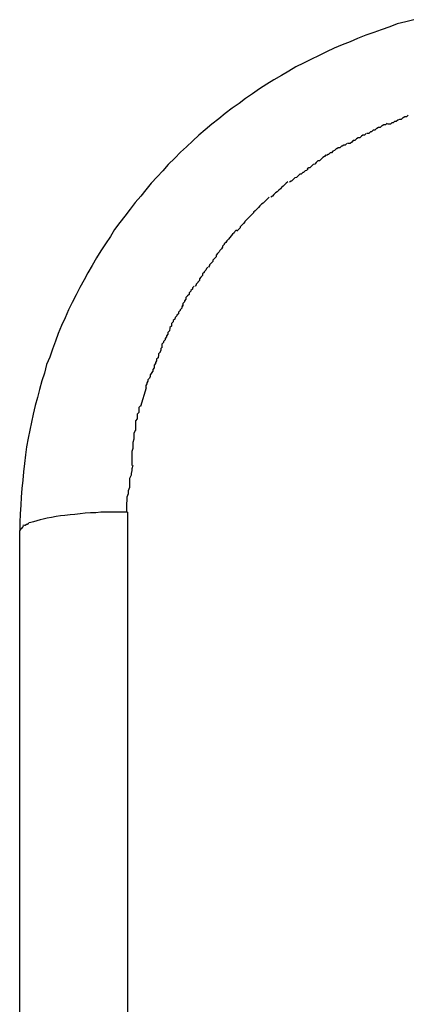
# Model space of a CAD drawing. Extents: x -70 to 70, y -26 to 26.
# Drawn here: x 0 to 0, y 13 to 13 of the extents above; entities that cross this region are included whole.
import ezdxf

# ---------------------------------------------------------------- set-up
doc = ezdxf.new("R2010")
doc.units = 0
doc.layers.get('0').update_dxf_attribs({"linetype": 'CONTINUOUS'})

msp = doc.modelspace()

# ---------------------------------------------------------------- linework, layer by layer
at = {"color": 0}
for points in [[(0.0859, 12.926), (0.0844, 12.9256), (0.0828, 12.9252), (0.0814, 12.9247), (0.0798, 12.9241), (0.0784, 12.9236), (0.0769, 12.9231), (0.0754, 12.9225), (0.074, 12.9219), (0.0725, 12.9213), (0.071, 12.9207), (0.0696, 12.92), (0.0682, 12.9193), (0.0667, 12.9186), (0.0653, 12.9179), (0.0639, 12.9172), (0.0626, 12.9164), (0.0612, 12.9156), (0.0598, 12.9148), (0.0585, 12.914), (0.0571, 12.9131), (0.0558, 12.9122), (0.0545, 12.9113), (0.0533, 12.9104), (0.052, 12.9095), (0.0507, 12.9085), (0.0495, 12.9075), (0.0482, 12.9065), (0.047, 12.9055), (0.0458, 12.9045), (0.0447, 12.9034), (0.0435, 12.9023), (0.0424, 12.9013), (0.0413, 12.9002), (0.0401, 12.899), (0.0391, 12.8978), (0.038, 12.8967), (0.0369, 12.8955), (0.0359, 12.8943), (0.035, 12.8931), (0.0339, 12.8919), (0.033, 12.8907), (0.032, 12.8894), (0.0311, 12.8882), (0.0301, 12.8869), (0.0293, 12.8856), (0.0284, 12.8842), (0.0275, 12.8829), (0.0267, 12.8816), (0.0259, 12.8802), (0.0251, 12.8788), (0.0244, 12.8775), (0.0236, 12.8761), (0.0229, 12.8747), (0.0222, 12.8733), (0.0215, 12.8719), (0.0209, 12.8704), (0.0202, 12.869), (0.0196, 12.8675), (0.0191, 12.8661), (0.0185, 12.8646), (0.018, 12.8631), (0.0174, 12.8617), (0.017, 12.8601), (0.0165, 12.8587), (0.0161, 12.8571), (0.0157, 12.8556), (0.0153, 12.8541), (0.0149, 12.8525), (0.0146, 12.851), (0.0143, 12.8495), (0.014, 12.848), (0.0137, 12.8464), (0.0135, 12.8449), (0.0133, 12.8433), (0.0131, 12.8417), (0.013, 12.8402), (0.0128, 12.8386), (0.0127, 12.837), (0.0126, 12.8355), (0.0125, 12.8339), (0.0124, 12.8323), (0.0124, 12.8308)], [(0.0848, 12.9082), (0.0848, 12.9082), (0.0845, 12.9079), (0.0842, 12.9079), (0.0839, 12.9077), (0.0838, 12.9077), (0.0835, 12.9074), (0.0832, 12.9074), (0.0829, 12.9073), (0.0829, 12.9073), (0.0826, 12.907), (0.0823, 12.907), (0.082, 12.9068), (0.0818, 12.9068), (0.0815, 12.9065), (0.0813, 12.9065), (0.081, 12.9065), (0.081, 12.9065)], [(0.0848, 12.9082), (0.0848, 12.9082), (0.0845, 12.9079), (0.0842, 12.9079), (0.0839, 12.9077), (0.0838, 12.9077), (0.0835, 12.9074), (0.0832, 12.9074), (0.0829, 12.9073), (0.0829, 12.9073), (0.0826, 12.907), (0.0823, 12.907), (0.082, 12.9068), (0.0818, 12.9068), (0.0815, 12.9065), (0.0813, 12.9065), (0.081, 12.9065), (0.081, 12.9065)], [(0.0809, 12.9067), (0.0809, 12.9067), (0.0806, 12.9064), (0.0803, 12.9064), (0.08, 12.9062), (0.0799, 12.9062), (0.0796, 12.9059), (0.0793, 12.9059), (0.079, 12.9057), (0.0789, 12.9057), (0.0786, 12.9054), (0.0783, 12.9054), (0.078, 12.9051), (0.0778, 12.9051), (0.0775, 12.9048), (0.0774, 12.9048), (0.0771, 12.9048), (0.0771, 12.9048)], [(0.0809, 12.9067), (0.0809, 12.9067), (0.0806, 12.9064), (0.0803, 12.9064), (0.08, 12.9062), (0.0799, 12.9062), (0.0796, 12.9059), (0.0793, 12.9059), (0.079, 12.9057), (0.0789, 12.9057), (0.0786, 12.9054), (0.0783, 12.9054), (0.078, 12.9051), (0.0778, 12.9051), (0.0775, 12.9048), (0.0774, 12.9048), (0.0771, 12.9048), (0.0771, 12.9048)], [(0.077, 12.9048), (0.077, 12.9048), (0.0767, 12.9045), (0.0764, 12.9045), (0.0761, 12.9043), (0.0761, 12.9043), (0.0758, 12.904), (0.0755, 12.904), (0.0752, 12.9038), (0.0752, 12.9038), (0.0749, 12.9035), (0.0746, 12.9035), (0.0743, 12.9032), (0.0743, 12.9032), (0.074, 12.9029), (0.0738, 12.9029), (0.0735, 12.9029), (0.0735, 12.9029)], [(0.077, 12.9048), (0.077, 12.9048), (0.0767, 12.9045), (0.0764, 12.9045), (0.0761, 12.9043), (0.0761, 12.9043), (0.0758, 12.904), (0.0755, 12.904), (0.0752, 12.9038), (0.0752, 12.9038), (0.0749, 12.9035), (0.0746, 12.9035), (0.0743, 12.9032), (0.0743, 12.9032), (0.074, 12.9029), (0.0738, 12.9029), (0.0735, 12.9029), (0.0735, 12.9029)], [(0.0734, 12.9029), (0.0734, 12.9029), (0.0731, 12.9026), (0.0728, 12.9026), (0.0725, 12.9024), (0.0724, 12.9024), (0.0721, 12.9021), (0.0718, 12.9021), (0.0715, 12.9019), (0.0714, 12.9019), (0.0711, 12.9016), (0.0708, 12.9015), (0.0705, 12.9012), (0.0703, 12.9012), (0.07, 12.9009), (0.0699, 12.9009), (0.0696, 12.9007), (0.0696, 12.9007)], [(0.0734, 12.9029), (0.0734, 12.9029), (0.0731, 12.9026), (0.0728, 12.9026), (0.0725, 12.9024), (0.0724, 12.9024), (0.0721, 12.9021), (0.0718, 12.9021), (0.0715, 12.9019), (0.0714, 12.9019), (0.0711, 12.9016), (0.0708, 12.9015), (0.0705, 12.9012), (0.0703, 12.9012), (0.07, 12.9009), (0.0699, 12.9009), (0.0696, 12.9007), (0.0696, 12.9007)], [(0.0695, 12.9008), (0.0695, 12.9008), (0.0692, 12.9005), (0.0689, 12.9003), (0.0686, 12.9), (0.0686, 12.9), (0.0683, 12.8997), (0.068, 12.8997), (0.0677, 12.8994), (0.0677, 12.8994), (0.0674, 12.8991), (0.0671, 12.899), (0.0668, 12.8987), (0.0668, 12.8987), (0.0665, 12.8984), (0.0663, 12.8984), (0.066, 12.8982), (0.066, 12.8982)], [(0.0695, 12.9008), (0.0695, 12.9008), (0.0692, 12.9005), (0.0689, 12.9003), (0.0686, 12.9), (0.0686, 12.9), (0.0683, 12.8997), (0.068, 12.8997), (0.0677, 12.8994), (0.0677, 12.8994), (0.0674, 12.8991), (0.0671, 12.899), (0.0668, 12.8987), (0.0668, 12.8987), (0.0665, 12.8984), (0.0663, 12.8984), (0.066, 12.8982), (0.066, 12.8982)], [(0.0662, 12.8982), (0.0662, 12.8982), (0.0659, 12.8979), (0.0656, 12.8978), (0.0653, 12.8975), (0.0652, 12.8975), (0.0649, 12.8972), (0.0646, 12.8972), (0.0643, 12.8969), (0.0643, 12.8969), (0.064, 12.8966), (0.0637, 12.8965), (0.0634, 12.8962), (0.0634, 12.8962), (0.0631, 12.8959), (0.063, 12.8959), (0.0627, 12.8957), (0.0627, 12.8957)], [(0.0662, 12.8982), (0.0662, 12.8982), (0.0659, 12.8979), (0.0656, 12.8978), (0.0653, 12.8975), (0.0652, 12.8975), (0.0649, 12.8972), (0.0646, 12.8972), (0.0643, 12.8969), (0.0643, 12.8969), (0.064, 12.8966), (0.0637, 12.8965), (0.0634, 12.8962), (0.0634, 12.8962), (0.0631, 12.8959), (0.063, 12.8959), (0.0627, 12.8957), (0.0627, 12.8957)], [(0.0624, 12.8958), (0.0624, 12.8958), (0.0621, 12.8955), (0.0618, 12.8953), (0.0615, 12.895), (0.0615, 12.895), (0.0612, 12.8947), (0.061, 12.8945), (0.0607, 12.8942), (0.0607, 12.8942), (0.0604, 12.8939), (0.0601, 12.8937), (0.0598, 12.8934), (0.0598, 12.8934), (0.0595, 12.8931), (0.0595, 12.8931), (0.0592, 12.8929), (0.0592, 12.8929)], [(0.0624, 12.8958), (0.0624, 12.8958), (0.0621, 12.8955), (0.0618, 12.8953), (0.0615, 12.895), (0.0615, 12.895), (0.0612, 12.8947), (0.061, 12.8945), (0.0607, 12.8942), (0.0607, 12.8942), (0.0604, 12.8939), (0.0601, 12.8937), (0.0598, 12.8934), (0.0598, 12.8934), (0.0595, 12.8931), (0.0595, 12.8931), (0.0592, 12.8929), (0.0592, 12.8929)], [(0.0589, 12.8929), (0.0589, 12.8929), (0.0586, 12.8926), (0.0584, 12.8924), (0.0581, 12.8921), (0.0581, 12.8921), (0.0578, 12.8918), (0.0575, 12.8916), (0.0572, 12.8913), (0.0572, 12.8913), (0.0569, 12.891), (0.0566, 12.8907), (0.0563, 12.8904), (0.0563, 12.8904), (0.056, 12.8901), (0.056, 12.89), (0.0558, 12.8898), (0.0558, 12.8898)], [(0.0589, 12.8929), (0.0589, 12.8929), (0.0586, 12.8926), (0.0584, 12.8924), (0.0581, 12.8921), (0.0581, 12.8921), (0.0578, 12.8918), (0.0575, 12.8916), (0.0572, 12.8913), (0.0572, 12.8913), (0.0569, 12.891), (0.0566, 12.8907), (0.0563, 12.8904), (0.0563, 12.8904), (0.056, 12.8901), (0.056, 12.89), (0.0558, 12.8898), (0.0558, 12.8898)], [(0.0561, 12.8901), (0.0561, 12.8901), (0.0558, 12.8898), (0.0556, 12.8896), (0.0553, 12.8893), (0.0553, 12.8893), (0.055, 12.889), (0.0547, 12.8887), (0.0544, 12.8884), (0.0544, 12.8883), (0.0541, 12.888), (0.0538, 12.8877), (0.0535, 12.8874), (0.0535, 12.8872), (0.0532, 12.8869), (0.0531, 12.8868), (0.0529, 12.8866), (0.0529, 12.8866)], [(0.0561, 12.8901), (0.0561, 12.8901), (0.0558, 12.8898), (0.0556, 12.8896), (0.0553, 12.8893), (0.0553, 12.8893), (0.055, 12.889), (0.0547, 12.8887), (0.0544, 12.8884), (0.0544, 12.8883), (0.0541, 12.888), (0.0538, 12.8877), (0.0535, 12.8874), (0.0535, 12.8872), (0.0532, 12.8869), (0.0531, 12.8868), (0.0529, 12.8866), (0.0529, 12.8866)], [(0.0528, 12.8868), (0.0528, 12.8868), (0.0525, 12.8865), (0.0524, 12.8863), (0.0521, 12.886), (0.0521, 12.886), (0.0518, 12.8857), (0.0516, 12.8854), (0.0513, 12.8851), (0.0513, 12.8851), (0.051, 12.8848), (0.0508, 12.8845), (0.0505, 12.8842), (0.0505, 12.8841), (0.0502, 12.8838), (0.0502, 12.8836), (0.05, 12.8833), (0.05, 12.8833)], [(0.0528, 12.8868), (0.0528, 12.8868), (0.0525, 12.8865), (0.0524, 12.8863), (0.0521, 12.886), (0.0521, 12.886), (0.0518, 12.8857), (0.0516, 12.8854), (0.0513, 12.8851), (0.0513, 12.8851), (0.051, 12.8848), (0.0508, 12.8845), (0.0505, 12.8842), (0.0505, 12.8841), (0.0502, 12.8838), (0.0502, 12.8836), (0.05, 12.8833), (0.05, 12.8833)], [(0.05, 12.8833), (0.05, 12.8833), (0.0497, 12.883), (0.0496, 12.8827), (0.0493, 12.8824), (0.0493, 12.8824), (0.049, 12.8821), (0.049, 12.8818), (0.0487, 12.8815), (0.0487, 12.8815), (0.0484, 12.8812), (0.0484, 12.8809), (0.0481, 12.8806), (0.0481, 12.8806), (0.0478, 12.8803), (0.0478, 12.8802), (0.0476, 12.8799), (0.0476, 12.8799)], [(0.05, 12.8833), (0.05, 12.8833), (0.0497, 12.883), (0.0496, 12.8827), (0.0493, 12.8824), (0.0493, 12.8824), (0.049, 12.8821), (0.049, 12.8818), (0.0487, 12.8815), (0.0487, 12.8815), (0.0484, 12.8812), (0.0484, 12.8809), (0.0481, 12.8806), (0.0481, 12.8806), (0.0478, 12.8803), (0.0478, 12.8802), (0.0476, 12.8799), (0.0476, 12.8799)], [(0.0475, 12.8799), (0.0475, 12.8799), (0.0472, 12.8796), (0.0471, 12.8793), (0.0468, 12.879), (0.0468, 12.8789), (0.0465, 12.8786), (0.0465, 12.8783), (0.0462, 12.878), (0.0462, 12.878), (0.0459, 12.8777), (0.0459, 12.8774), (0.0456, 12.8771), (0.0456, 12.877), (0.0453, 12.8767), (0.0453, 12.8766), (0.0451, 12.8763), (0.0451, 12.8763)], [(0.0475, 12.8799), (0.0475, 12.8799), (0.0472, 12.8796), (0.0471, 12.8793), (0.0468, 12.879), (0.0468, 12.8789), (0.0465, 12.8786), (0.0465, 12.8783), (0.0462, 12.878), (0.0462, 12.878), (0.0459, 12.8777), (0.0459, 12.8774), (0.0456, 12.8771), (0.0456, 12.877), (0.0453, 12.8767), (0.0453, 12.8766), (0.0451, 12.8763), (0.0451, 12.8763)], [(0.0449, 12.8763), (0.0449, 12.8763), (0.0446, 12.876), (0.0446, 12.8758), (0.0443, 12.8755), (0.0443, 12.8754), (0.044, 12.8751), (0.044, 12.8748), (0.0437, 12.8745), (0.0437, 12.8745), (0.0434, 12.8742), (0.0434, 12.8739), (0.0431, 12.8736), (0.0431, 12.8734), (0.0428, 12.8731), (0.0428, 12.8729), (0.0427, 12.8726), (0.0427, 12.8726)], [(0.0449, 12.8763), (0.0449, 12.8763), (0.0446, 12.876), (0.0446, 12.8758), (0.0443, 12.8755), (0.0443, 12.8754), (0.044, 12.8751), (0.044, 12.8748), (0.0437, 12.8745), (0.0437, 12.8745), (0.0434, 12.8742), (0.0434, 12.8739), (0.0431, 12.8736), (0.0431, 12.8734), (0.0428, 12.8731), (0.0428, 12.8729), (0.0427, 12.8726), (0.0427, 12.8726)], [(0.0429, 12.8728), (0.0429, 12.8728), (0.0426, 12.8725), (0.0426, 12.8722), (0.0423, 12.8719), (0.0423, 12.8718), (0.042, 12.8715), (0.042, 12.8712), (0.0417, 12.8709), (0.0417, 12.8708), (0.0414, 12.8705), (0.0413, 12.8702), (0.041, 12.8699), (0.041, 12.8697), (0.0407, 12.8694), (0.0407, 12.8692), (0.0407, 12.8689), (0.0407, 12.8689)], [(0.0429, 12.8728), (0.0429, 12.8728), (0.0426, 12.8725), (0.0426, 12.8722), (0.0423, 12.8719), (0.0423, 12.8718), (0.042, 12.8715), (0.042, 12.8712), (0.0417, 12.8709), (0.0417, 12.8708), (0.0414, 12.8705), (0.0413, 12.8702), (0.041, 12.8699), (0.041, 12.8697), (0.0407, 12.8694), (0.0407, 12.8692), (0.0407, 12.8689), (0.0407, 12.8689)], [(0.0407, 12.8689), (0.0407, 12.8689), (0.0404, 12.8686), (0.0404, 12.8684), (0.0403, 12.8681), (0.0403, 12.868), (0.04, 12.8677), (0.04, 12.8674), (0.0398, 12.8671), (0.0398, 12.8669), (0.0395, 12.8666), (0.0395, 12.8663), (0.0392, 12.866), (0.0392, 12.8658), (0.0389, 12.8655), (0.0389, 12.8653), (0.0389, 12.865), (0.0389, 12.865)], [(0.0407, 12.8689), (0.0407, 12.8689), (0.0404, 12.8686), (0.0404, 12.8684), (0.0403, 12.8681), (0.0403, 12.868), (0.04, 12.8677), (0.04, 12.8674), (0.0398, 12.8671), (0.0398, 12.8669), (0.0395, 12.8666), (0.0395, 12.8663), (0.0392, 12.866), (0.0392, 12.8658), (0.0389, 12.8655), (0.0389, 12.8653), (0.0389, 12.865), (0.0389, 12.865)], [(0.039, 12.865), (0.039, 12.865), (0.0387, 12.8647), (0.0387, 12.8644), (0.0386, 12.8641), (0.0386, 12.864), (0.0383, 12.8637), (0.0383, 12.8634), (0.0382, 12.8631), (0.0382, 12.863), (0.0379, 12.8627), (0.0379, 12.8624), (0.0377, 12.8621), (0.0377, 12.8619), (0.0375, 12.8616), (0.0375, 12.8614), (0.0375, 12.8611), (0.0375, 12.8611)], [(0.039, 12.865), (0.039, 12.865), (0.0387, 12.8647), (0.0387, 12.8644), (0.0386, 12.8641), (0.0386, 12.864), (0.0383, 12.8637), (0.0383, 12.8634), (0.0382, 12.8631), (0.0382, 12.863), (0.0379, 12.8627), (0.0379, 12.8624), (0.0377, 12.8621), (0.0377, 12.8619), (0.0375, 12.8616), (0.0375, 12.8614), (0.0375, 12.8611), (0.0375, 12.8611)], [(0.0375, 12.8611), (0.0375, 12.8611), (0.0372, 12.8608), (0.0372, 12.8605), (0.037, 12.8602), (0.037, 12.8601), (0.0367, 12.8598), (0.0367, 12.8595), (0.0366, 12.8592), (0.0366, 12.8592), (0.0363, 12.8589), (0.0363, 12.8586), (0.0361, 12.8583), (0.0361, 12.8581), (0.0359, 12.8578), (0.0359, 12.8577), (0.0359, 12.8574), (0.0359, 12.8574)], [(0.0375, 12.8611), (0.0375, 12.8611), (0.0372, 12.8608), (0.0372, 12.8605), (0.037, 12.8602), (0.037, 12.8601), (0.0367, 12.8598), (0.0367, 12.8595), (0.0366, 12.8592), (0.0366, 12.8592), (0.0363, 12.8589), (0.0363, 12.8586), (0.0361, 12.8583), (0.0361, 12.8581), (0.0359, 12.8578), (0.0359, 12.8577), (0.0359, 12.8574), (0.0359, 12.8574)], [(0.036, 12.8574), (0.0349, 12.8539)], [(0.0349, 12.854), (0.0349, 12.854), (0.0346, 12.8537), (0.0346, 12.8534), (0.0346, 12.8531), (0.0346, 12.8528), (0.0343, 12.8525), (0.0343, 12.8522), (0.0343, 12.8519), (0.0343, 12.8516), (0.034, 12.8512), (0.034, 12.8509), (0.034, 12.8506), (0.034, 12.8503), (0.034, 12.85), (0.034, 12.8497), (0.034, 12.8494), (0.034, 12.8494)], [(0.0349, 12.854), (0.0349, 12.854), (0.0346, 12.8537), (0.0346, 12.8534), (0.0346, 12.8531), (0.0346, 12.8528), (0.0343, 12.8525), (0.0343, 12.8522), (0.0343, 12.8519), (0.0343, 12.8516), (0.034, 12.8512), (0.034, 12.8509), (0.034, 12.8506), (0.034, 12.8503), (0.034, 12.85), (0.034, 12.8497), (0.034, 12.8494), (0.034, 12.8494)], [(0.034, 12.8495), (0.034, 12.8495), (0.0337, 12.8489), (0.0337, 12.8486), (0.0337, 12.8481), (0.0337, 12.8478), (0.0335, 12.8472), (0.0335, 12.8469), (0.0335, 12.8464), (0.0335, 12.8461), (0.0333, 12.8455), (0.0333, 12.8452), (0.0333, 12.8446), (0.0333, 12.8443), (0.0333, 12.8438), (0.0333, 12.8435), (0.0333, 12.8432), (0.0333, 12.8429)], [(0.034, 12.8495), (0.034, 12.8495), (0.0337, 12.8489), (0.0337, 12.8486), (0.0337, 12.8481), (0.0337, 12.8478), (0.0335, 12.8472), (0.0335, 12.8469), (0.0335, 12.8464), (0.0335, 12.8461), (0.0333, 12.8455), (0.0333, 12.8452), (0.0333, 12.8446), (0.0333, 12.8443), (0.0333, 12.8438), (0.0333, 12.8435), (0.0333, 12.8432), (0.0333, 12.8429)], [(0.0335, 12.8429), (0.0335, 12.8429), (0.0333, 12.8423), (0.0333, 12.842), (0.0332, 12.8414), (0.0332, 12.8411), (0.0329, 12.8405), (0.0329, 12.8399), (0.0329, 12.8393), (0.0329, 12.8388), (0.0326, 12.8382), (0.0326, 12.8376), (0.0324, 12.837), (0.0324, 12.8364), (0.0323, 12.8358), (0.0323, 12.8353), (0.0323, 12.8347), (0.0323, 12.8344)], [(0.0335, 12.8429), (0.0335, 12.8429), (0.0333, 12.8423), (0.0333, 12.842), (0.0332, 12.8414), (0.0332, 12.8411), (0.0329, 12.8405), (0.0329, 12.8399), (0.0329, 12.8393), (0.0329, 12.8388), (0.0326, 12.8382), (0.0326, 12.8376), (0.0324, 12.837), (0.0324, 12.8364), (0.0323, 12.8358), (0.0323, 12.8353), (0.0323, 12.8347), (0.0323, 12.8344)], [(0.0325, 12.8342), (0.0315, 12.8342), (0.0306, 12.8342), (0.0295, 12.8342), (0.0286, 12.8342), (0.0275, 12.8342), (0.0266, 12.8341), (0.0256, 12.8341), (0.0246, 12.834), (0.0237, 12.8339), (0.0227, 12.8338), (0.0218, 12.8337), (0.0208, 12.8336), (0.02, 12.8335), (0.0192, 12.8334), (0.0183, 12.8332), (0.0175, 12.8331), (0.0168, 12.8329), (0.0162, 12.8328), (0.0156, 12.8326), (0.015, 12.8324), (0.0145, 12.8323), (0.0141, 12.8322)], [(0.0325, 12.8342), (0.0325, 10.9888)], [(0.0124, 10.9853), (0.0124, 12.8308)], [(0.0127, 12.8311), (0.0127, 12.8311), (0.0125, 12.8309), (0.0125, 12.8309), (0.0125, 12.8309), (0.0125, 12.8309), (0.0125, 12.8309), (0.0125, 12.8309), (0.0125, 12.8309), (0.0125, 12.8309), (0.0125, 12.8308), (0.0125, 12.8308), (0.0125, 12.8308), (0.0125, 12.8308), (0.0125, 12.8308), (0.0125, 12.8308), (0.0125, 12.8308), (0.0125, 12.8308)], [(0.0127, 12.8311), (0.0127, 12.8311), (0.0125, 12.8309), (0.0125, 12.8309), (0.0125, 12.8309), (0.0125, 12.8309), (0.0125, 12.8309), (0.0125, 12.8309), (0.0125, 12.8309), (0.0125, 12.8309), (0.0125, 12.8308), (0.0125, 12.8308), (0.0125, 12.8308), (0.0125, 12.8308), (0.0125, 12.8308), (0.0125, 12.8308), (0.0125, 12.8308), (0.0125, 12.8308)], [(0.0129, 12.8314), (0.0129, 12.8314), (0.0127, 12.8311), (0.0127, 12.8311), (0.0127, 12.8311), (0.0127, 12.8311), (0.0127, 12.8311), (0.0127, 12.8311), (0.0127, 12.8311), (0.0127, 12.8311), (0.0127, 12.8311), (0.0127, 12.8311), (0.0127, 12.8311), (0.0127, 12.8311), (0.0127, 12.8311), (0.0127, 12.8311), (0.0127, 12.8311), (0.0127, 12.8311)], [(0.0129, 12.8314), (0.0129, 12.8314), (0.0127, 12.8311), (0.0127, 12.8311), (0.0127, 12.8311), (0.0127, 12.8311), (0.0127, 12.8311), (0.0127, 12.8311), (0.0127, 12.8311), (0.0127, 12.8311), (0.0127, 12.8311), (0.0127, 12.8311), (0.0127, 12.8311), (0.0127, 12.8311), (0.0127, 12.8311), (0.0127, 12.8311), (0.0127, 12.8311), (0.0127, 12.8311)], [(0.0131, 12.8316), (0.0131, 12.8316), (0.0129, 12.8314), (0.0129, 12.8314), (0.0129, 12.8314), (0.0129, 12.8314), (0.0129, 12.8314), (0.0129, 12.8314), (0.0129, 12.8314), (0.0129, 12.8314), (0.0129, 12.8314), (0.0129, 12.8314), (0.0129, 12.8314), (0.0129, 12.8314), (0.0129, 12.8314), (0.0129, 12.8314), (0.0129, 12.8314), (0.0129, 12.8314)], [(0.0131, 12.8316), (0.0131, 12.8316), (0.0129, 12.8314), (0.0129, 12.8314), (0.0129, 12.8314), (0.0129, 12.8314), (0.0129, 12.8314), (0.0129, 12.8314), (0.0129, 12.8314), (0.0129, 12.8314), (0.0129, 12.8314), (0.0129, 12.8314), (0.0129, 12.8314), (0.0129, 12.8314), (0.0129, 12.8314), (0.0129, 12.8314), (0.0129, 12.8314), (0.0129, 12.8314)], [(0.0134, 12.8318), (0.013, 12.8317)], [(0.0137, 12.8319), (0.0137, 12.8319), (0.0134, 12.8317), (0.0134, 12.8317), (0.0134, 12.8317), (0.0134, 12.8317), (0.0134, 12.8317), (0.0134, 12.8317), (0.0134, 12.8317), (0.0134, 12.8317), (0.0133, 12.8317), (0.0133, 12.8317), (0.0133, 12.8317), (0.0133, 12.8317), (0.0133, 12.8317), (0.0133, 12.8317), (0.0133, 12.8317), (0.0133, 12.8317)], [(0.0137, 12.8319), (0.0137, 12.8319), (0.0134, 12.8317), (0.0134, 12.8317), (0.0134, 12.8317), (0.0134, 12.8317), (0.0134, 12.8317), (0.0134, 12.8317), (0.0134, 12.8317), (0.0134, 12.8317), (0.0133, 12.8317), (0.0133, 12.8317), (0.0133, 12.8317), (0.0133, 12.8317), (0.0133, 12.8317), (0.0133, 12.8317), (0.0133, 12.8317), (0.0133, 12.8317)], [(0.0141, 12.8321), (0.0141, 12.8321), (0.0138, 12.8319), (0.0138, 12.8319), (0.0138, 12.8319), (0.0138, 12.8319), (0.0138, 12.8319), (0.0138, 12.8319), (0.0138, 12.8319), (0.0138, 12.8319), (0.0137, 12.8319), (0.0137, 12.8319), (0.0137, 12.8319), (0.0137, 12.8319), (0.0137, 12.8319), (0.0137, 12.8319), (0.0137, 12.8319), (0.0137, 12.8319)], [(0.0141, 12.8321), (0.0141, 12.8321), (0.0138, 12.8319), (0.0138, 12.8319), (0.0138, 12.8319), (0.0138, 12.8319), (0.0138, 12.8319), (0.0138, 12.8319), (0.0138, 12.8319), (0.0138, 12.8319), (0.0137, 12.8319), (0.0137, 12.8319), (0.0137, 12.8319), (0.0137, 12.8319), (0.0137, 12.8319), (0.0137, 12.8319), (0.0137, 12.8319), (0.0137, 12.8319)]]:
    msp.add_lwpolyline(points, dxfattribs=at)

doc.saveas('drawing.dxf')
